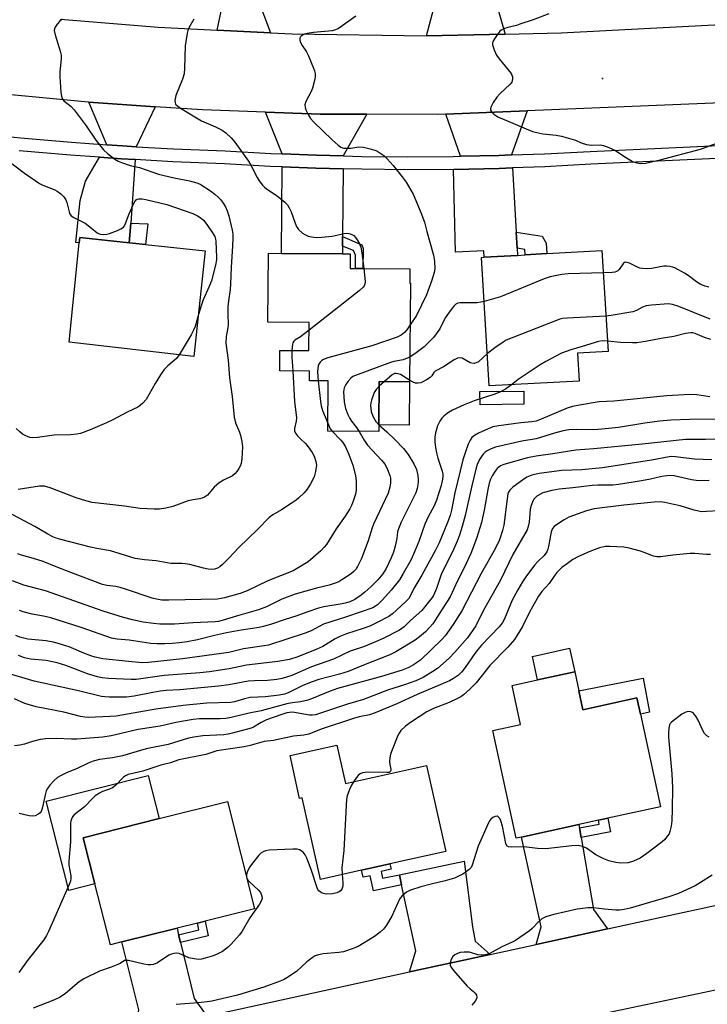
# Model space of a CAD drawing. Units: inches. Extents: x 1327761 to 1333761, y 509447 to 513447.
# Drawn here: x 1328291 to 1328509, y 510566 to 510877 of the extents above; entities that cross this region are included whole.
import ezdxf

# ---------------------------------------------------------------- set-up
doc = ezdxf.new("R2010")
doc.units = ezdxf.units.IN
doc.header["$MEASUREMENT"] = 0
for name, color, linetype in [('BLDG-Footprint', 5, 'Continuous'), ('CULTRL-Pad', 6, 'Continuous'), ('ELEV-Spot Elevation', 7, 'Continuous'), ('TRANS-Driveway', 251, 'Continuous'), ('TRANS-Non Street Sidewalk', 7, 'Continuous'), ('TRANS-Road', 130, 'Continuous'), ('TRANS-Street Sidewalk', 7, 'Continuous'), ('Undefined', 1, 'Continuous')]:
    doc.layers.add(name, color=color, linetype=linetype)

msp = doc.modelspace()

# ---------------------------------------------------------------- linework, layer by layer
at = {"layer": 'BLDG-Footprint'}
for points, elevation in [([(1328349.98, 510804.33), (1328346.38, 510770.93), (1328306.98, 510775.43), (1328310.2, 510806.8), (1328310.38, 510808.53), (1328326.02, 510806.87), (1328331.15, 510806.33)], 308.2), ([(1328414.76, 510794.1), (1328414.5, 510762.95), (1328404.94, 510763.03), (1328404.82, 510749.31), (1328404.8, 510747.21), (1328388.68, 510747.35), (1328388.81, 510763.22), (1328382.86, 510763.27), (1328382.89, 510766.34), (1328373.5, 510766.41), (1328373.56, 510772.86), (1328382.71, 510772.79), (1328382.78, 510781.67), (1328369.8, 510781.77), (1328369.98, 510803.56), (1328374.05, 510803.52), (1328393.33, 510803.36), (1328395.74, 510803.34), (1328395.7, 510798.74), (1328397.43, 510798.73), (1328399.8, 510798.71), (1328414.63, 510798.58), (1328414.59, 510794.11)], 301.97), ([(1328468.08, 510763.13), (1328439.68, 510761.63), (1328437.28, 510802.23), (1328438.1, 510802.28), (1328448.57, 510802.88), (1328450.97, 510803.02), (1328457.89, 510803.43), (1328475.18, 510804.43), (1328477.18, 510772.53), (1328467.58, 510772.03)], 298.05), ([(1328467.97, 510665.36), (1328469.28, 510659.37), (1328486.28, 510663.09), (1328487.39, 510657.98), (1328493.79, 510628.75), (1328477.17, 510625.11), (1328474.15, 510624.45), (1328467.98, 510623.1), (1328449.86, 510619.13), (1328448.21, 510618.77), (1328440.77, 510652.78), (1328449.59, 510654.71), (1328446.9, 510667.01), (1328454.96, 510668.78), (1328466.66, 510671.34)], 280.62), ([(1328391.57, 510648.2), (1328394.26, 510636.08), (1328419.91, 510641.78), (1328425.95, 510614.58), (1328408.33, 510610.67), (1328399.37, 510608.68), (1328386.35, 510605.79), (1328380.63, 510631.54), (1328379.78, 510631.35), (1328376.76, 510644.92)], 281.77), ([(1328323.64, 510586.02), (1328320.08, 510585.13), (1328315.13, 510604.35), (1328311.38, 510618.93), (1328335.39, 510624.98), (1328356.98, 510630.43), (1328365.58, 510596.53), (1328350, 510592.63), (1328347.52, 510592), (1328341.09, 510590.39)], 282.92)]:
    msp.add_lwpolyline(points, close=True, dxfattribs=dict(at, elevation=elevation))
at = {"layer": 'CULTRL-Pad'}
for points in [[(1328414.5, 510762.95), (1328414.38, 510749.23), (1328404.82, 510749.31), (1328404.94, 510763.03)], [(1328466.66, 510671.34), (1328454.96, 510668.78), (1328453.33, 510676.23), (1328465.03, 510678.79)], [(1328488.31, 510669.33), (1328490.27, 510658.61), (1328487.4, 510657.98), (1328486.28, 510663.09), (1328469.28, 510659.37), (1328467.97, 510665.36)], [(1328315.13, 510604.35), (1328306.87, 510602.27), (1328299.75, 510630.47), (1328331.95, 510638.59), (1328335.39, 510624.98), (1328311.38, 510618.93)]]:
    msp.add_lwpolyline(points, close=True, dxfattribs=at)
at = {"layer": 'ELEV-Spot Elevation'}
msp.add_point((1328475.4, 510858.7, 299.43), dxfattribs=at)
at = {"layer": 'TRANS-Driveway'}
for points in [[(1328366.05, 510885.28), (1328370.56, 510873.17), (1328353.76, 510874), (1328356.14, 510885.64), (1328363.57, 510885.34)], [(1328441.78, 510884.23), (1328441.79, 510882.93), (1328444.72, 510872.76), (1328419.88, 510872.23), (1328423.04, 510884.23), (1328427.71, 510884.18)], [(1328334.16, 510849.83), (1328328.18, 510837.2), (1328323.85, 510837.45), (1328318.89, 510837.8), (1328313.23, 510851.24)], [(1328400.99, 510847.45), (1328393.59, 510834.29), (1328385.07, 510834.5), (1328374.31, 510834.92), (1328368.98, 510848.13), (1328386.28, 510847.53)], [(1328446.73, 510834.59), (1328442.69, 510834.44), (1328430.55, 510834.17), (1328425.98, 510847.43), (1328451.63, 510848.51)], [(1328327.89, 510833.13), (1328326.46, 510813.08), (1328326.01, 510806.87), (1328310.38, 510808.53), (1328310.2, 510806.8), (1328309.15, 510806.91), (1328310.51, 510820.22), (1328312.16, 510826.32), (1328316.59, 510833.87), (1328323.58, 510833.37)], [(1328393.56, 510830.21), (1328393.38, 510808.81), (1328393.35, 510805.74), (1328393.33, 510803.36), (1328374.05, 510803.52), (1328374.28, 510830.84), (1328384.94, 510830.42)], [(1328448.15, 510810.18), (1328448.44, 510805.14), (1328448.57, 510802.88), (1328438.1, 510802.28), (1328437.98, 510804.34), (1328429.04, 510803.89), (1328428.34, 510830.04), (1328442.81, 510830.36), (1328446.97, 510830.51)], [(1328468.16, 510622.03), (1328468.69, 510618.98), (1328472.62, 510596.25), (1328477.04, 510590.15), (1328454.48, 510585.24), (1328456.06, 510590.8), (1328449.86, 510619.13), (1328467.98, 510623.1)], [(1328439.93, 510582.08), (1328414.51, 510576.55), (1328416.45, 510583.24), (1328411.97, 510604.05), (1328411.29, 510607.19), (1328431.77, 510611.53), (1328434.38, 510590.78), (1328435.28, 510586.27)], [(1328341.59, 510588.3), (1328342.19, 510585.82), (1328346.45, 510568.12), (1328350.48, 510562.63), (1328340.58, 510560.23), (1328330.68, 510557.83), (1328327.5, 510556.98), (1328329, 510564.6), (1328323.64, 510586.02), (1328341.09, 510590.39)]]:
    msp.add_lwpolyline(points, close=True, dxfattribs=at)
at = {"layer": 'TRANS-Non Street Sidewalk'}
for points in [[(1328326.01, 510806.87), (1328326.46, 510813.08), (1328331.84, 510812.85), (1328331.15, 510806.33)], [(1328448.44, 510805.14), (1328448.15, 510810.18), (1328456.37, 510808.97), (1328457.69, 510806.76), (1328457.89, 510803.43), (1328450.97, 510803.02), (1328450.88, 510804.69)], [(1328393.35, 510805.74), (1328393.38, 510808.81), (1328399.41, 510806.2), (1328399.85, 510805.05), (1328399.8, 510798.71), (1328397.43, 510798.73), (1328397.46, 510803), (1328396.79, 510804.39)], [(1328450.61, 510755.84), (1328436.76, 510755.71), (1328436.72, 510759.85), (1328450.58, 510759.98)], [(1328468.69, 510618.98), (1328468.16, 510622.03), (1328474.36, 510623.28), (1328474.15, 510624.45), (1328477.17, 510625.11), (1328477.97, 510620.84)], [(1328411.29, 510607.19), (1328411.97, 510604.05), (1328403.11, 510602.13), (1328402.07, 510606.94), (1328399.85, 510606.46), (1328399.37, 510608.68), (1328408.33, 510610.67), (1328408.7, 510609.01), (1328405.52, 510608.31), (1328406, 510606.16)], [(1328342.19, 510585.82), (1328341.59, 510588.3), (1328347.91, 510589.88), (1328347.52, 510592), (1328350, 510592.63), (1328350.87, 510587.98)]]:
    msp.add_lwpolyline(points, close=True, dxfattribs=at)
at = {"layer": 'TRANS-Road'}
for points in [[(1328528.31, 510851.74), (1328451.63, 510848.51), (1328425.98, 510847.43), (1328423.48, 510847.33), (1328400.99, 510847.45), (1328386.28, 510847.53), (1328368.98, 510848.13), (1328349.08, 510848.83), (1328334.16, 510849.83), (1328313.23, 510851.24), (1328311.98, 510851.33), (1328276.39, 510854.79), (1328274.98, 510854.93), (1328249.74, 510858.14), (1328238.08, 510859.63), (1328206.65, 510864.67), (1328201.28, 510865.53), (1328186.93, 510868.24), (1328164.78, 510872.43), (1328146.63, 510876.48), (1328128.48, 510880.53)], [(1328304.23, 510877.48), (1328335.08, 510874.93), (1328353.76, 510874), (1328370.56, 510873.17), (1328377.48, 510872.83), (1328419.88, 510872.23), (1328444.72, 510872.76), (1328462.38, 510873.13), (1328516.76, 510876.02), (1328537.56, 510877.12), (1328581.2, 510879.44)]]:
    msp.add_lwpolyline(points, dxfattribs=at)
for points in [[(1328350.48, 510562.63, 0), (1328414.51, 510576.55, 0), (1328439.93, 510582.08, 0), (1328454.48, 510585.24, 0), (1328477.04, 510590.15, 0), (1328529.38, 510601.53, 0)], [(1328529.08, 510574.63, 0), (1328469.08, 510561.94, 0)]]:
    msp.add_polyline3d(points, dxfattribs=at)
at = {"layer": 'TRANS-Street Sidewalk'}
for points in [[(1328275.49, 510841.66), (1328291.59, 510840.01), (1328307.71, 510838.61), (1328318.89, 510837.8), (1328323.85, 510837.45), (1328328.18, 510837.2), (1328340, 510836.53), (1328356.23, 510835.86), (1328370.67, 510835.07), (1328374.31, 510834.92), (1328385.07, 510834.5), (1328393.59, 510834.29), (1328399.47, 510834.15), (1328413.88, 510834.02), (1328428.28, 510834.12), (1328430.55, 510834.17), (1328442.69, 510834.44), (1328446.73, 510834.59), (1328457.08, 510834.97), (1328471.52, 510835.74), (1328527.96, 510838.32)], [(1328525.65, 510834.13), (1328471.72, 510831.66), (1328457.27, 510830.9), (1328446.97, 510830.51), (1328442.81, 510830.36), (1328428.34, 510830.04), (1328413.87, 510829.94), (1328399.4, 510830.07), (1328393.56, 510830.21), (1328384.94, 510830.42), (1328374.28, 510830.84), (1328370.48, 510830.99), (1328356.03, 510831.78), (1328339.8, 510832.45), (1328327.89, 510833.13), (1328323.58, 510833.37), (1328316.59, 510833.87), (1328307.39, 510834.54), (1328291.21, 510835.94)]]:
    msp.add_lwpolyline(points, dxfattribs=at)
at = {"layer": 'Undefined'}
for p, q in [((1328406.55, 510763.02, 298), (1328404.92, 510761.52, 298)), ((1328363.02, 510606.61, 282), (1328363.17, 510606.05, 282))]:
    msp.add_line(p, q, dxfattribs=at)
for points, elevation in [([(1328397.57, 510878.44), (1328392.07, 510874.53), (1328391.14, 510874.11), (1328390.06, 510873.85), (1328384.2, 510873.3), (1328382.15, 510872.99), (1328381.34, 510872.76), (1328380.65, 510872.44), (1328380.27, 510872.16), (1328380, 510871.8), (1328379.86, 510871.36), (1328379.84, 510870.89), (1328380.07, 510870.14), (1328380.6, 510869.16), (1328381.92, 510867.15), (1328382.5, 510866.1), (1328384.22, 510861.96), (1328384.51, 510861.13), (1328384.7, 510860.28), (1328384.68, 510859.42), (1328384.55, 510858.55), (1328383.89, 510855.66), (1328383.43, 510854.59), (1328381.73, 510851.51), (1328381.43, 510850.43), (1328381.49, 510849.62), (1328381.77, 510848.85), (1328382.54, 510847.35), (1328383.27, 510846.15), (1328384.2, 510845.07), (1328390.03, 510839.37), (1328391.94, 510837.66), (1328392.85, 510837.03), (1328393.63, 510836.79), (1328394.79, 510836.72), (1328395.98, 510836.79), (1328398.53, 510837.16), (1328399.95, 510837.03), (1328402.48, 510836.43), (1328403.86, 510836.02), (1328404.85, 510835.52), (1328406.42, 510834.4), (1328407.44, 510833.4), (1328409.33, 510831.22), (1328412.21, 510827.71), (1328413.41, 510826.05), (1328415.63, 510822.2), (1328418.11, 510816.38), (1328419.2, 510813.32), (1328419.94, 510810.4), (1328422.11, 510803), (1328422.4, 510801.01), (1328422.45, 510798.68), (1328422.23, 510797.5), (1328421.46, 510794.72), (1328419.84, 510790.39), (1328416.73, 510783.94), (1328414.65, 510780.94)], 302), ([(1328458.48, 510879.18), (1328453.58, 510877.32), (1328449.38, 510875.87), (1328448.24, 510875.52), (1328445.51, 510874.88), (1328444.18, 510874.42), (1328443.46, 510874.02), (1328443.06, 510873.66), (1328441.51, 510871.64), (1328440.82, 510870.45), (1328440.68, 510869.96), (1328440.7, 510869.43), (1328441.2, 510867.76), (1328441.93, 510866.13), (1328442.79, 510864.92), (1328446.56, 510860.3), (1328446.86, 510859.82), (1328447.05, 510859.32), (1328447.06, 510858.59), (1328446.77, 510857.62), (1328446.31, 510856.94), (1328443.03, 510853.95), (1328442.07, 510852.86), (1328440.95, 510851.13), (1328440.25, 510849.89), (1328440.03, 510849.17), (1328440.09, 510848.72), (1328440.49, 510848.11), (1328441.08, 510847.53), (1328441.74, 510847.01), (1328442.42, 510846.61), (1328453.38, 510842.05), (1328454.72, 510841.64), (1328456.62, 510841.23), (1328460.84, 510840.81), (1328462.52, 510840.49), (1328466.13, 510839.51), (1328466.93, 510839.22), (1328468.66, 510838.39), (1328470.34, 510837.94), (1328472.07, 510837.69), (1328474.67, 510837.76), (1328475.8, 510837.6), (1328477.45, 510836.99), (1328479.31, 510836.11), (1328482.72, 510833.87), (1328484.96, 510832.53), (1328486.24, 510832.07), (1328487.54, 510831.89), (1328488.98, 510832.02), (1328493.66, 510833.02), (1328506.43, 510836.39), (1328513.5, 510839.05)], 300), ([(1328304.79, 510877.53), (1328303.95, 510876.75), (1328303.24, 510875.86), (1328302.63, 510874.93), (1328302.41, 510874.45), (1328302.32, 510873.94), (1328302.55, 510872.58), (1328304.18, 510867.38), (1328304.48, 510866.09), (1328304.49, 510864.94), (1328304.08, 510860.85), (1328304.02, 510859.39), (1328304.39, 510854.33), (1328304.54, 510853.17), (1328304.69, 510852.63), (1328304.96, 510852.16), (1328305.33, 510851.74), (1328307.62, 510849.89), (1328308.61, 510848.84), (1328312.4, 510843.76), (1328315.39, 510839.32), (1328317.88, 510836.19), (1328319.12, 510835.06), (1328321.46, 510833.25), (1328322.45, 510832.62), (1328323.52, 510832.18), (1328326.32, 510831.32), (1328329.23, 510830.62), (1328335.19, 510828.58), (1328340.21, 510827.34), (1328345.05, 510826.43), (1328347.31, 510825.8), (1328348.38, 510825.37), (1328351.6, 510823.31), (1328353.01, 510822.25), (1328354.1, 510821.3), (1328354.83, 510820.53), (1328355.48, 510819.65), (1328356.34, 510818.24), (1328356.94, 510816.99), (1328357.45, 510815.37), (1328358.47, 510810.85), (1328358.66, 510809.55), (1328358.69, 510808.38), (1328358.6, 510805.74), (1328358.15, 510799.14), (1328357.99, 510793.9), (1328357.81, 510792.08), (1328357.29, 510788.54), (1328357.11, 510786.59), (1328357.08, 510784.51), (1328357.25, 510780.98), (1328357.15, 510780.11), (1328356.56, 510777.22), (1328356.46, 510775.16), (1328357.22, 510769.79), (1328357.65, 510764.25), (1328358.5, 510758.34), (1328359.13, 510751.73), (1328359.59, 510749.96), (1328360.77, 510747.09), (1328361.13, 510746.02), (1328361.53, 510744.12), (1328361.71, 510742.44), (1328361.52, 510738.6), (1328361.33, 510737.14), (1328361.04, 510736.34), (1328360.63, 510735.58), (1328360, 510734.62), (1328359.47, 510733.96), (1328358.58, 510733.29), (1328355.73, 510731.91), (1328354.34, 510731.04), (1328352.85, 510729.65), (1328350.72, 510727.16), (1328349.79, 510726.49), (1328349, 510726.16), (1328348.16, 510725.94), (1328346.17, 510725.72), (1328344.58, 510725.4), (1328339.73, 510723.6), (1328337.51, 510723.06), (1328335.55, 510722.73), (1328333.81, 510722.71), (1328329.44, 510722.89), (1328324.48, 510723.63), (1328314.29, 510724.85), (1328312.3, 510725.35), (1328309.24, 510726.27), (1328301.04, 510729.42), (1328299.18, 510729.97), (1328297.65, 510729.94), (1328290.88, 510728.91)], 306), ([(1328346.39, 510877.53), (1328344.82, 510874.72), (1328344.51, 510873.91), (1328344.3, 510873.06), (1328343.63, 510869.03), (1328343.45, 510861.97), (1328343.29, 510860.23), (1328342.77, 510858.58), (1328340.72, 510853.41), (1328340.38, 510851.79), (1328340.44, 510851.04), (1328340.64, 510850.66), (1328341.28, 510849.98), (1328342.14, 510849.36), (1328348.78, 510845.38), (1328353.24, 510843.48), (1328355.31, 510842.44), (1328356.45, 510841.57), (1328358.14, 510839.98), (1328359.29, 510838.65), (1328363.63, 510832.69), (1328364.42, 510831.34), (1328366.36, 510827.45), (1328367, 510826.46), (1328368.08, 510825.06), (1328368.67, 510824.4), (1328369.33, 510823.85), (1328372.03, 510822.15), (1328373.19, 510821.29), (1328375.17, 510819.64), (1328375.95, 510818.83), (1328376.52, 510817.91), (1328377.09, 510816.67), (1328378.36, 510813.08), (1328378.81, 510812.01), (1328379.47, 510811.08), (1328380.71, 510809.89), (1328381.42, 510809.44), (1328382.46, 510809), (1328383.59, 510808.75), (1328385.04, 510808.58), (1328386.82, 510808.61), (1328390.08, 510808.92), (1328393.89, 510809.78), (1328394.7, 510809.89), (1328395.73, 510809.73), (1328396.46, 510809.42), (1328396.89, 510809.13), (1328397.45, 510808.52), (1328397.94, 510807.8), (1328398.66, 510806.55), (1328399.1, 510805.51), (1328399.48, 510803.67), (1328400.08, 510798.7)], 304), ([(1328285.39, 510834.54), (1328292.92, 510828.82), (1328296.22, 510826.48), (1328297.68, 510825.55), (1328298.72, 510825.06), (1328302.5, 510823.59), (1328303.22, 510823.16), (1328304.34, 510822.28), (1328305.37, 510821.33), (1328306, 510820.44), (1328306.27, 510819.63), (1328306.97, 510816.63), (1328307.26, 510815.98), (1328307.67, 510815.42), (1328308.5, 510814.8), (1328311.06, 510813.59), (1328312.04, 510813.02), (1328314.1, 510811.47), (1328315.8, 510810.05), (1328316.44, 510809.67), (1328316.93, 510809.53), (1328317.76, 510809.49), (1328318.9, 510809.62), (1328319.76, 510809.82), (1328322.31, 510810.73), (1328323.29, 510811.23), (1328324.15, 510811.84), (1328324.48, 510812.23), (1328324.85, 510812.91), (1328325.97, 510816.01), (1328327.58, 510819.62), (1328328.19, 510820.47), (1328328.46, 510820.65), (1328328.96, 510820.78), (1328330.08, 510820.77), (1328331.26, 510820.56), (1328337.82, 510818.92), (1328346.04, 510816.15), (1328347.56, 510815.41), (1328348.72, 510814.64), (1328349.39, 510813.97), (1328350.45, 510812.61), (1328352.31, 510810.04), (1328353.01, 510808.81), (1328353.26, 510808.03), (1328353.35, 510807.42), (1328353.59, 510802.26), (1328353.53, 510801.49), (1328353.23, 510799.83), (1328351.91, 510794.87), (1328351.15, 510792.88), (1328349.33, 510788.87), (1328348.65, 510786.99), (1328347.81, 510784.2)], 308), ([(1328509.02, 510792.79), (1328507.76, 510793.13), (1328506.28, 510793.78), (1328505.08, 510794.54), (1328502.52, 510796.49), (1328501.31, 510797.25), (1328498.32, 510798.9), (1328497.55, 510799.21), (1328496.73, 510799.38), (1328495.61, 510799.47), (1328494.77, 510799.45), (1328490.87, 510798.71), (1328489.45, 510798.67), (1328488.04, 510798.75), (1328487.22, 510798.89), (1328486.69, 510799.07), (1328483.92, 510800.44), (1328483.22, 510800.68), (1328482.78, 510800.74), (1328482.4, 510800.63), (1328482.07, 510800.38), (1328480.67, 510798.4), (1328480.28, 510798.04), (1328479.83, 510797.78), (1328479.31, 510797.62), (1328478.47, 510797.51), (1328475.62, 510797.39)], 300), ([(1328400.08, 510798.7), (1328400.42, 510795.72), (1328400.48, 510794.55), (1328400.37, 510793.74), (1328400.17, 510793.27), (1328399.87, 510792.82), (1328398.57, 510791.65), (1328382.76, 510779.26)], 304), ([(1328475.62, 510797.39), (1328464.65, 510797.06), (1328462.64, 510796.79), (1328458.93, 510796.11), (1328456.99, 510795.47), (1328443.27, 510789.77), (1328438.1, 510788.32)], 300), ([(1328438.1, 510788.32), (1328436.98, 510788.07), (1328435.81, 510787.94), (1328430.54, 510787.9), (1328429.76, 510787.75), (1328429.13, 510787.45), (1328428.51, 510786.89), (1328427.96, 510786.23), (1328426.24, 510783.87), (1328425.79, 510783.12), (1328424.04, 510779.66), (1328423.27, 510778.5), (1328422.05, 510776.93), (1328420.63, 510775.43), (1328419.14, 510774.01), (1328416.63, 510772.11), (1328414.57, 510770.76)], 300), ([(1328509.41, 510782.77), (1328499.51, 510786.74), (1328497.57, 510787.35), (1328496.31, 510787.53), (1328490.92, 510787.15), (1328489.2, 510786.95), (1328488.12, 510786.57), (1328486.13, 510785.46), (1328485.04, 510785.09), (1328478.22, 510783.84), (1328476.48, 510783.64)], 298), ([(1328347.81, 510784.2), (1328346.77, 510780.45), (1328346.32, 510779.27), (1328345.53, 510777.78), (1328341.75, 510771.46)], 308), ([(1328476.48, 510783.64), (1328464.31, 510783.07), (1328462.85, 510782.93), (1328462, 510782.72), (1328445.04, 510776.07), (1328444.03, 510775.49), (1328441.44, 510773.69), (1328439.08, 510771.84)], 298), ([(1328382.76, 510779.26), (1328380.04, 510777.19), (1328378.3, 510776.12), (1328377.96, 510775.83), (1328377.68, 510775.31), (1328377.56, 510774.8), (1328377.37, 510772.83)], 304), ([(1328414.65, 510780.94), (1328413.69, 510779.39), (1328412.95, 510778.57), (1328411.9, 510777.68), (1328410.62, 510777.04), (1328402.59, 510774.28), (1328388.66, 510770.57), (1328387.29, 510770.04), (1328386.85, 510769.73), (1328386.27, 510769.15), (1328385.83, 510768.48), (1328385.67, 510767.98), (1328385.47, 510766.05), (1328385.68, 510763.25)], 302), ([(1328476.97, 510775.8), (1328475.29, 510775.94), (1328474.15, 510775.73), (1328469.03, 510774.08), (1328465.42, 510773.08), (1328462.49, 510771.96), (1328457.56, 510769.33), (1328455.78, 510768.27), (1328448.81, 510763.67), (1328446.67, 510762)], 296), ([(1328509.66, 510776.28), (1328507.7, 510776.91), (1328504.68, 510778.16), (1328503.86, 510778.38), (1328503.32, 510778.43), (1328501.68, 510778.2), (1328497.96, 510777.23), (1328493.95, 510776.6), (1328489.06, 510775.66), (1328486.28, 510775.28), (1328484.94, 510775.24), (1328481.12, 510775.41), (1328476.97, 510775.8)], 296), ([(1328377.37, 510772.83), (1328377.36, 510770.79), (1328377.61, 510766.38)], 304), ([(1328341.75, 510771.46), (1328340.87, 510770.31), (1328338.19, 510768.03), (1328337.05, 510766.8), (1328335.83, 510765.1), (1328334.13, 510762.43), (1328331.37, 510757.38), (1328330.26, 510756.16), (1328329.42, 510755.45), (1328328.73, 510754.98), (1328325.31, 510753.32), (1328320.85, 510750.97), (1328318.83, 510750.02), (1328313.61, 510747.74), (1328310.57, 510746.58), (1328309.43, 510746.37), (1328307.41, 510746.21), (1328302.22, 510746.06), (1328297.02, 510745.31), (1328295.34, 510745.23), (1328294.55, 510745.37), (1328293.28, 510745.89), (1328292.32, 510746.44), (1328291.39, 510747.18), (1328290.32, 510748.21)], 308), ([(1328414.57, 510770.76), (1328413.76, 510770.38), (1328412.45, 510769.93), (1328409.59, 510769.33), (1328408.52, 510769.03), (1328397.4, 510764.99), (1328396.62, 510764.6), (1328395.96, 510764.08), (1328395.03, 510763), (1328394.36, 510762.08), (1328393.83, 510761.09), (1328393.62, 510759.82), (1328393.88, 510756.58), (1328394.23, 510754.55), (1328394.97, 510752.63), (1328395.61, 510751.31), (1328396.18, 510750.47), (1328397.74, 510748.51), (1328398.58, 510747.26)], 300), ([(1328439.08, 510771.84), (1328436.26, 510769.31), (1328435.54, 510768.89), (1328435.01, 510768.75), (1328434.19, 510768.79), (1328433.67, 510768.98), (1328431.14, 510770.39), (1328430.37, 510770.53), (1328429.61, 510770.37), (1328428.62, 510769.85), (1328425.21, 510767.65), (1328422.64, 510766.36), (1328422.14, 510765.87), (1328421.5, 510764.88), (1328420.97, 510764.31), (1328419.81, 510763.53), (1328418.04, 510762.64), (1328417.24, 510762.47), (1328416.42, 510762.54), (1328415.63, 510762.83), (1328414.51, 510763.46)], 298), ([(1328377.61, 510766.38), (1328378.17, 510756.71), (1328378.84, 510751.61), (1328378.72, 510750.57), (1328378.16, 510748.21), (1328378.15, 510747.45), (1328378.45, 510746.76), (1328379.11, 510745.91), (1328380.06, 510744.89), (1328381.61, 510743.49), (1328382.49, 510742.46), (1328383.74, 510740.62), (1328384.38, 510739.45), (1328384.93, 510737.77), (1328385.07, 510736.61), (1328384.82, 510734.62), (1328384.37, 510732.97), (1328383.21, 510730.7), (1328382.19, 510729), (1328381.25, 510727.91), (1328379.55, 510726.3), (1328378.67, 510725.54), (1328377.48, 510724.7), (1328374.09, 510722.55), (1328371.29, 510720.89), (1328370.12, 510720.04), (1328366.46, 510716.27), (1328360.58, 510710.65), (1328357.33, 510707.1), (1328355.44, 510705.27), (1328354.56, 510704.54), (1328353.86, 510704.07), (1328352.88, 510703.74), (1328352.08, 510703.66), (1328350.92, 510703.79), (1328349.47, 510704.06), (1328345.1, 510705.21), (1328343.69, 510705.5), (1328342.58, 510705.61), (1328340.34, 510705.53), (1328339.08, 510705.59), (1328334.47, 510706.41), (1328330.8, 510706.72), (1328327.87, 510707.17), (1328326.17, 510707.63), (1328320.03, 510709.53), (1328315.72, 510710.3), (1328313.72, 510710.76), (1328304.33, 510713.15), (1328302.93, 510713.58), (1328301.85, 510714.03), (1328300.31, 510714.82), (1328296.12, 510717.29), (1328287.62, 510721.82)], 304), ([(1328385.68, 510763.25), (1328386.35, 510756.74), (1328386.59, 510755.31), (1328387.06, 510753.91), (1328388.7, 510749.84)], 302), ([(1328414.51, 510763.46), (1328411.62, 510765.21), (1328410.91, 510765.5), (1328410.2, 510765.61), (1328409.75, 510765.53), (1328409.03, 510765.15), (1328406.55, 510763.02)], 298), ([(1328446.67, 510762), (1328444.79, 510760.61), (1328442.98, 510759.69), (1328441.1, 510758.95), (1328434.89, 510756.96), (1328431.75, 510755.68), (1328428.11, 510753.95), (1328426.85, 510753.26), (1328425.48, 510752.23), (1328424.68, 510751.43), (1328424.04, 510750.52), (1328423.31, 510749.02), (1328422.7, 510746.87), (1328422.49, 510745.49), (1328422.53, 510744.02), (1328422.69, 510742.25), (1328423.02, 510740.53), (1328423.47, 510738.84), (1328424.85, 510734.7), (1328425.03, 510733.86), (1328425.06, 510733.19), (1328424.95, 510732.2), (1328424.5, 510730.23), (1328423.02, 510725.57), (1328422.26, 510723.77), (1328420.38, 510720.28), (1328419.28, 510718), (1328417.4, 510712.49), (1328415.8, 510708.46), (1328414.91, 510706.66), (1328412.51, 510702.4), (1328411.28, 510700.44), (1328408.73, 510697.17), (1328405.97, 510694.11), (1328404.34, 510692.51), (1328403.72, 510692.06), (1328402.86, 510691.61), (1328399.25, 510690.27), (1328394.32, 510688.59), (1328387.33, 510686.42), (1328383.41, 510684.33), (1328381.54, 510683.52), (1328369.99, 510679.81), (1328368.64, 510679.53), (1328362.08, 510678.59), (1328357.41, 510677.41), (1328342.75, 510675.43), (1328332.11, 510674.33), (1328330.02, 510674.21), (1328325.75, 510674.57), (1328317.65, 510675.47), (1328315.2, 510675.95), (1328313.83, 510676.35), (1328311.62, 510677.22), (1328306.97, 510679.26), (1328302.49, 510680.66), (1328299.73, 510681.15), (1328293.94, 510681.67), (1328291.47, 510682.3), (1328290.16, 510682.8)], 296), ([(1328404.92, 510761.52), (1328403.93, 510760.5), (1328403.34, 510759.56), (1328402.48, 510757.12), (1328402.28, 510756.28), (1328402.21, 510755.45), (1328402.4, 510753.52), (1328402.87, 510752.08), (1328403.86, 510750.4), (1328404.82, 510749.33)], 298), ([(1328509.31, 510758.25), (1328505.28, 510758.87), (1328502.99, 510758.89), (1328495.75, 510758.49), (1328478.99, 510756.79), (1328474.42, 510756.59), (1328468.18, 510755.6), (1328465.94, 510755.13), (1328464.28, 510754.63), (1328456.06, 510751.14), (1328454.47, 510750.57), (1328453.09, 510750.31), (1328449.68, 510750.02), (1328442.68, 510749.08), (1328440.85, 510748.71), (1328439.33, 510748.13), (1328436.26, 510746.7), (1328435, 510746.02), (1328434.21, 510745.37), (1328433.62, 510744.54), (1328433.03, 510743.24), (1328432.03, 510740.55), (1328431.29, 510738.31), (1328428.8, 510727.9), (1328427.75, 510722.39), (1328427.34, 510720.72), (1328426.54, 510718.54), (1328423.91, 510712.07), (1328422.73, 510709.78), (1328418.35, 510701.86), (1328415.85, 510697.65), (1328414.85, 510695.48), (1328414.31, 510694.54), (1328413.15, 510693.31), (1328409.14, 510689.71), (1328407.93, 510688.8), (1328404.06, 510686.78), (1328401.97, 510685.81), (1328399.9, 510685.04), (1328394.57, 510683.32), (1328392.49, 510682.49), (1328391, 510681.73), (1328387.07, 510679.35), (1328385.23, 510678.47), (1328379.27, 510676.06), (1328376.57, 510675.22), (1328372.95, 510674.6), (1328362.99, 510673.46), (1328357.53, 510672.31), (1328351.28, 510671.34), (1328348.27, 510671.02), (1328337.04, 510670.17), (1328328.16, 510668.94), (1328326.56, 510668.91), (1328319.45, 510669.24), (1328317.4, 510669.48), (1328315.98, 510669.75), (1328312.83, 510670.68), (1328305.94, 510673.32), (1328303.22, 510674.17), (1328299.72, 510674.93), (1328294.84, 510675.39), (1328292.91, 510675.75), (1328290.98, 510676.51)], 294), ([(1328512.91, 510751.19), (1328503.07, 510751.05), (1328497.01, 510750.84), (1328493.46, 510750.52), (1328488.86, 510749.87), (1328480.48, 510748.53), (1328475.22, 510747.98), (1328472.66, 510747.8), (1328467.36, 510747.91), (1328464.76, 510747.73), (1328463.07, 510747.42), (1328460.23, 510746.69), (1328454.5, 510744.95), (1328449.92, 510744.17), (1328441.65, 510742.32), (1328440.31, 510741.83), (1328439.06, 510741.2), (1328438.38, 510740.7), (1328437.77, 510740.07), (1328437.23, 510739.36), (1328436.64, 510738.38), (1328435.9, 510736.84), (1328435.5, 510735.75), (1328434.04, 510729.62), (1328432.05, 510720.71), (1328431.16, 510717.29), (1328430.25, 510714.48), (1328429.51, 510712.58), (1328428.14, 510709.43), (1328424.57, 510702.41), (1328423.02, 510697.69), (1328422.43, 510696.23), (1328421.92, 510695.29), (1328421.25, 510694.35), (1328418.34, 510690.75), (1328414.77, 510687.55), (1328412.8, 510685.55), (1328411.37, 510684.51), (1328406.2, 510681.87), (1328403.8, 510680.8), (1328399.98, 510679.27), (1328395.8, 510677.87), (1328390.46, 510675.37), (1328383.58, 510672.92), (1328377.37, 510670.2), (1328374.29, 510669.29), (1328372.56, 510668.95), (1328369.66, 510668.61), (1328365.51, 510668.52), (1328363.5, 510668.38), (1328357.47, 510667.22), (1328354.21, 510666.82), (1328341.91, 510665.63), (1328337.69, 510665.42), (1328335.73, 510665.24), (1328333.41, 510664.87), (1328327.56, 510663.64), (1328325.07, 510663.33), (1328319.72, 510663.31), (1328318.26, 510663.4), (1328317.18, 510663.57), (1328309.99, 510665.38), (1328295.98, 510668.42), (1328284.8, 510671.7)], 292), ([(1328404.82, 510749.33), (1328407.29, 510747.18), (1328409.82, 510744.71), (1328412.59, 510741.84), (1328414.04, 510739.97), (1328415.83, 510737.03), (1328416.65, 510735.25), (1328417.08, 510733.38), (1328417.22, 510732.02), (1328417.22, 510731.19), (1328416.91, 510729.26), (1328416.48, 510727.89), (1328411.87, 510718.57), (1328410.98, 510716.56), (1328410.73, 510715.57), (1328410.48, 510713.51), (1328410, 510711.03), (1328409.4, 510709.19), (1328408.66, 510707.38), (1328407.07, 510704.03), (1328406.07, 510702.31), (1328404.48, 510700.45), (1328402.28, 510698.24), (1328400.41, 510696.48), (1328399.23, 510695.58), (1328397.25, 510694.24), (1328395.64, 510693.49), (1328394.55, 510693.14), (1328393.21, 510692.84), (1328387.45, 510691.87), (1328385.74, 510691.5), (1328382.09, 510690.23), (1328378.94, 510688.99), (1328375.26, 510687.87), (1328370.95, 510686.42), (1328368.43, 510685.69), (1328367.01, 510685.37), (1328361.32, 510684.49), (1328356.68, 510683.62), (1328352.87, 510682.79), (1328347.57, 510681.48), (1328344.29, 510680.86), (1328341.79, 510680.52), (1328339.54, 510680.31), (1328337.26, 510680.18), (1328334.74, 510680.18), (1328332.76, 510680.31), (1328326.01, 510681.33), (1328322.13, 510681.65), (1328320.37, 510681.99), (1328310.85, 510685.33), (1328301.22, 510688.36), (1328298.92, 510688.95), (1328295.35, 510689.56), (1328292.44, 510690.25), (1328291.35, 510690.69)], 298), ([(1328388.7, 510749.84), (1328389.47, 510748.14), (1328390.03, 510747.33)], 302), ([(1328398.58, 510747.26), (1328400.2, 510744.55), (1328401.27, 510742.94), (1328405.68, 510738.22), (1328406.77, 510736.83), (1328407.56, 510735.25), (1328408.31, 510733.34), (1328408.46, 510732.5), (1328408.5, 510731.09), (1328408.32, 510729.69), (1328407.73, 510727.8), (1328403.09, 510717.98), (1328402.67, 510716.8), (1328401.45, 510712.67), (1328399.32, 510707.13), (1328398.12, 510704.58), (1328397.49, 510703.66), (1328396.95, 510703.04), (1328396.05, 510702.32), (1328393.14, 510700.37), (1328392.13, 510699.79), (1328391.04, 510699.35), (1328389.07, 510698.72), (1328385.16, 510697.75), (1328378.42, 510695.83), (1328374.14, 510694.25), (1328369.28, 510691.91), (1328366.78, 510690.91), (1328360.16, 510689.07), (1328355.32, 510687.51), (1328354.18, 510687.28), (1328353.15, 510687.16), (1328346.22, 510686.84), (1328340.32, 510686.39), (1328335.67, 510686.4), (1328333.63, 510686.6), (1328330.43, 510687.07), (1328327.03, 510687.74), (1328324.21, 510688.52), (1328317.77, 510690.56), (1328299.55, 510696.98), (1328292.69, 510698.74), (1328289.16, 510700.14)], 300), ([(1328514.06, 510744.85), (1328507.96, 510744.73), (1328501.61, 510744.78), (1328488.01, 510743.28), (1328472.68, 510741.78), (1328467.06, 510741.33), (1328459.78, 510740.18), (1328454.49, 510739.48), (1328451.73, 510738.92), (1328444.26, 510736.86), (1328443.25, 510736.39), (1328442.2, 510735.59), (1328441.51, 510734.69), (1328440.64, 510733.2), (1328440.12, 510732.17), (1328439.67, 510730.89), (1328439.2, 510728.96), (1328438.04, 510722.42), (1328437.2, 510718.55), (1328435.69, 510713.41), (1328433.9, 510708.76), (1328431.62, 510704.01), (1328429.63, 510700.09), (1328427.28, 510695.05), (1328424.82, 510691.1), (1328421.83, 510686.55), (1328421.02, 510685.58), (1328419.49, 510683.97), (1328417.68, 510682.35), (1328416.25, 510681.36), (1328410.21, 510677.64), (1328408.29, 510676.7), (1328399.93, 510673.48), (1328395.16, 510671.47), (1328392.4, 510670.58), (1328385.87, 510668.9), (1328383.72, 510668.24), (1328380.79, 510667.02), (1328376.18, 510664.74), (1328375.01, 510664.31), (1328373.37, 510663.96), (1328368.99, 510663.48), (1328364.21, 510663.2), (1328362.37, 510662.77), (1328359.25, 510661.87), (1328357.96, 510661.64), (1328350.46, 510661.47), (1328343.02, 510660.72), (1328334.39, 510659.59), (1328327.22, 510658.24), (1328321.84, 510657.39), (1328319.84, 510657.22), (1328313.07, 510656.95), (1328311.96, 510657.01), (1328310.6, 510657.22), (1328305.33, 510658.56), (1328296.61, 510660.24), (1328292.98, 510661.34), (1328289.72, 510662.79)], 290), ([(1328390.03, 510747.33), (1328392.72, 510744.59), (1328393.43, 510743.76), (1328394.23, 510742.39), (1328395.29, 510740.02), (1328396.57, 510736.62), (1328397.45, 510733.34), (1328397.65, 510731.61), (1328397.67, 510728.64), (1328397.45, 510727.5), (1328396.82, 510725.54), (1328396.21, 510723.89), (1328395.65, 510722.79), (1328394.16, 510720.49), (1328391.29, 510716.52), (1328388.23, 510711.6), (1328387.51, 510710.67), (1328386.5, 510709.6), (1328384.08, 510707.43), (1328382.45, 510706.13), (1328377.7, 510703.28), (1328369.72, 510700.07), (1328363.25, 510696.97), (1328360.99, 510696.14), (1328356.07, 510694.74), (1328355.01, 510694.5), (1328353.84, 510694.35), (1328338.53, 510694), (1328336.31, 510694.03), (1328334.63, 510694.26), (1328333.21, 510694.62), (1328324.76, 510697.47), (1328323.12, 510697.94), (1328321.74, 510698.25), (1328318.88, 510698.65), (1328317.54, 510698.98), (1328307.51, 510702.71), (1328302.9, 510704.52), (1328298.85, 510706.21), (1328295.78, 510707.18), (1328291.97, 510708.15), (1328290.83, 510708.62)], 302), ([(1328509.92, 510738.31), (1328504.5, 510738.49), (1328498.49, 510739.26), (1328497.35, 510739.31), (1328496.51, 510739.25), (1328490.91, 510738.17), (1328475.4, 510735.81), (1328468.91, 510735.18), (1328462.63, 510734.89), (1328455.41, 510733.96), (1328453.08, 510733.45), (1328451.55, 510732.84), (1328450.13, 510731.93), (1328447.1, 510729.72), (1328446.13, 510728.77), (1328445.76, 510728.11), (1328445.59, 510727.58), (1328445.31, 510725.95), (1328444.32, 510717.68), (1328443.91, 510716.02), (1328442.93, 510712.99), (1328441.65, 510710.37), (1328437.11, 510702.41), (1328430.98, 510690.66), (1328428.32, 510686.34), (1328425.76, 510682.75), (1328424.84, 510681.66), (1328417.95, 510675.05), (1328415.78, 510673.51), (1328414.23, 510672.67), (1328412.13, 510671.92), (1328405.61, 510669.91), (1328391.72, 510666.09), (1328389.43, 510665.26), (1328384.02, 510662.98), (1328382.33, 510662.43), (1328380.03, 510661.88), (1328377.47, 510661.57), (1328375.74, 510661.25), (1328367.64, 510659.07), (1328363.87, 510658.3), (1328358.19, 510656.92), (1328356.44, 510656.63), (1328354.68, 510656.49), (1328348.2, 510656.47), (1328346.16, 510656.31), (1328340.66, 510655.35), (1328335.77, 510654.2), (1328328.82, 510653.08), (1328320.32, 510651.11), (1328317.59, 510650.68), (1328309.47, 510650.1), (1328307.74, 510650.1), (1328302.97, 510650.34), (1328299.52, 510650.14), (1328297.81, 510649.96), (1328295.4, 510649.39), (1328292.86, 510648.53), (1328291.44, 510648.2), (1328289.71, 510647.94)], 288), ([(1328509.11, 510731.8), (1328506.2, 510731.7), (1328505.04, 510731.76), (1328503.57, 510731.98), (1328498.05, 510733.2), (1328496.91, 510733.31), (1328495.77, 510733.3), (1328494.14, 510733.04), (1328490.55, 510732.22), (1328487.74, 510731.68), (1328480.49, 510730.5), (1328478.67, 510730.33), (1328473.92, 510730.29), (1328472.15, 510730.19), (1328466.05, 510729.44), (1328461.79, 510729.06), (1328459.45, 510728.62), (1328456.59, 510727.84), (1328455.6, 510727.39), (1328454.68, 510726.8), (1328453.9, 510725.98), (1328453.44, 510725.24), (1328452.88, 510723.86), (1328452.55, 510722.72), (1328452.26, 510718.57), (1328451.98, 510717.26), (1328451.62, 510716.23), (1328447.14, 510708.45), (1328443.23, 510700.28), (1328437.8, 510690.59), (1328435.43, 510685.86), (1328432.82, 510682.11), (1328428.78, 510677.53), (1328426.99, 510675.68), (1328423.33, 510672.38), (1328421.86, 510671.41), (1328418.83, 510669.58), (1328416.52, 510668.49), (1328412.9, 510667.25), (1328407.85, 510665.68), (1328399.98, 510662.57), (1328394.93, 510661.13), (1328384.77, 510657.81), (1328383.75, 510657.64), (1328382.92, 510657.67), (1328377.51, 510658.58), (1328376.58, 510658.55), (1328375.74, 510658.39), (1328373.81, 510657.81), (1328369.34, 510656.19), (1328367.62, 510655.34), (1328365.25, 510653.92), (1328364.46, 510653.58), (1328358.58, 510651.94), (1328357.22, 510651.64), (1328355.88, 510651.45), (1328349.2, 510651.18), (1328346.34, 510650.76), (1328344.73, 510650.37), (1328338.23, 510648.43), (1328331.36, 510647.05), (1328323.8, 510644.82), (1328320.7, 510644.17), (1328316.6, 510643.63), (1328314.58, 510643.16), (1328313.06, 510642.55), (1328309.34, 510640.69), (1328306.4, 510639.51), (1328304.25, 510638.52), (1328303.3, 510637.92), (1328302.26, 510637.03), (1328300.92, 510635.58), (1328300.14, 510634.45), (1328299.79, 510633.72), (1328299.54, 510632.9), (1328298.53, 510628.14), (1328298.14, 510627.22), (1328297.83, 510626.83), (1328297.43, 510626.49), (1328296.27, 510625.86), (1328295.5, 510625.71), (1328294.37, 510625.85), (1328291.21, 510626.55)], 286), ([(1328516.12, 510722.46), (1328508.3, 510721.96), (1328506.83, 510721.92), (1328505.79, 510722.04), (1328504.35, 510722.36), (1328499.92, 510723.74), (1328497.94, 510724.23), (1328495.08, 510724.85), (1328493.69, 510724.99), (1328491.81, 510724.91), (1328482.19, 510724.02), (1328472.83, 510722.79), (1328470.37, 510722.19), (1328464.86, 510720.15), (1328463.33, 510719.33), (1328460.87, 510717.79), (1328460.21, 510717.26), (1328459.69, 510716.59), (1328459.25, 510715.53), (1328458.42, 510710.91), (1328458.21, 510710.06), (1328457.91, 510709.26), (1328457.03, 510708.12), (1328455.07, 510706.22), (1328454.11, 510705.15), (1328451.48, 510701.66), (1328450.21, 510699.79), (1328448.68, 510697.25), (1328446.92, 510693.99), (1328444.54, 510688.12), (1328443.72, 510686.7), (1328442.78, 510685.58), (1328437.28, 510679.76), (1328436.18, 510678.5), (1328435.15, 510677.16), (1328432.1, 510672.72), (1328431.02, 510671.3), (1328430, 510670.27), (1328428.41, 510669.19), (1328427.09, 510668.54), (1328416.88, 510664.19), (1328410.52, 510661.25), (1328403.67, 510658.37), (1328401.84, 510657.78), (1328398.59, 510657.09), (1328396.84, 510656.6), (1328386.56, 510653.28), (1328382.7, 510651.66), (1328381.13, 510651.35), (1328377.87, 510651.02), (1328371.57, 510649.69), (1328368.59, 510649.33), (1328364.17, 510648.05), (1328362.32, 510647.63), (1328353.66, 510646.36), (1328350.21, 510645.25), (1328341.6, 510643.52), (1328339.04, 510642.63), (1328335.93, 510641.85), (1328330.31, 510640), (1328325.66, 510638.94), (1328324.78, 510638.53), (1328324.17, 510638.1), (1328321.61, 510635.49), (1328320.72, 510634.74), (1328319.78, 510634.28), (1328317.54, 510633.57), (1328316.56, 510633.06), (1328315.18, 510632.15), (1328314.36, 510631.39), (1328311.9, 510628.67), (1328309.08, 510626.59), (1328308.44, 510626.03), (1328308.1, 510625.59), (1328307.73, 510624.82), (1328307.56, 510624.27), (1328307.44, 510623.44), (1328307.46, 510620.32), (1328307.38, 510617.66), (1328306.88, 510611.52), (1328306.93, 510610.29), (1328307.56, 510606.95), (1328307.52, 510606.09), (1328307.38, 510605.24), (1328307.03, 510604.2), (1328300.5, 510589.38), (1328299.85, 510588.03), (1328299.02, 510586.7), (1328294.09, 510580.53), (1328291.12, 510576.39)], 284), ([(1328509.6, 510708.45), (1328508.24, 510708.42), (1328504.57, 510708.73), (1328503.14, 510708.74), (1328497.64, 510708.15), (1328493.73, 510707.63), (1328492.63, 510707.69), (1328491.55, 510707.88), (1328488.58, 510709.05), (1328487.48, 510709.41), (1328483.86, 510710.4), (1328482.14, 510710.69), (1328477.75, 510710.95), (1328476.33, 510710.92), (1328474.49, 510710.52), (1328471.46, 510709.38), (1328467.91, 510707.81), (1328466.07, 510706.86), (1328464.4, 510705.53), (1328462.62, 510704.3), (1328461.06, 510702.75), (1328460.37, 510701.88), (1328458.65, 510699.29), (1328456.29, 510696.73), (1328455.24, 510695.29), (1328452.48, 510690.45), (1328450.13, 510685.63), (1328448.54, 510682.93), (1328447.6, 510681.51), (1328445.58, 510679.18), (1328439.87, 510673.31), (1328435.59, 510667.92), (1328433.54, 510665.84), (1328431.58, 510664.12), (1328430.65, 510663.44), (1328429.91, 510663), (1328427.01, 510661.69), (1328422.07, 510659.77), (1328419.93, 510658.67), (1328415.07, 510655.58), (1328413.27, 510654.18), (1328411.8, 510652.84), (1328411.18, 510651.99), (1328410.78, 510651.19), (1328408.98, 510646.76), (1328408.5, 510645.35), (1328408.29, 510644.18), (1328408.19, 510642.98), (1328408.23, 510642.11), (1328408.56, 510640.64), (1328408.57, 510640.17), (1328408.43, 510639.8), (1328408.08, 510639.6), (1328407.31, 510639.51), (1328401.64, 510639.64), (1328400.5, 510639.59), (1328399.67, 510639.47), (1328398.94, 510639.13), (1328398.31, 510638.61), (1328397.75, 510637.97), (1328396.82, 510636.65)], 282), ([(1328509.11, 510650.7), (1328508.43, 510651.13), (1328507.69, 510651.89), (1328507.08, 510652.77), (1328505.66, 510656.03), (1328504.94, 510657.31), (1328504.44, 510658), (1328504.04, 510658.37), (1328503.33, 510658.67), (1328502.56, 510658.77), (1328501.78, 510658.63), (1328500.54, 510657.93), (1328497.23, 510655.48), (1328496.86, 510655.07), (1328496.6, 510654.61), (1328496.37, 510653.55), (1328496.26, 510652.13), (1328496.29, 510650.75), (1328497.32, 510639.17), (1328497.58, 510634.75), (1328497.45, 510628), (1328497.3, 510624.27), (1328497.13, 510622.58), (1328496.75, 510620.96), (1328496.45, 510620.2), (1328496.01, 510619.5), (1328495.1, 510618.42), (1328494.28, 510617.62), (1328489.46, 510613.92), (1328487.32, 510612.48), (1328485.2, 510611.54), (1328483.55, 510611.05), (1328481.27, 510610.92), (1328479.67, 510611.11), (1328477.48, 510611.67), (1328475.86, 510612.28), (1328473.33, 510613.54), (1328470.39, 510615.66), (1328469.12, 510616.17), (1328467.78, 510616.47), (1328465.79, 510616.38), (1328457.59, 510615.41), (1328454.94, 510615.58), (1328450.67, 510616.11), (1328446.84, 510615.97), (1328445.79, 510616.05), (1328445.38, 510616.24), (1328445.22, 510616.4), (1328444.91, 510617.08), (1328443.88, 510622.58), (1328443.38, 510624.28), (1328443, 510625.03), (1328442.54, 510625.6), (1328442.15, 510625.74), (1328441.5, 510625.62), (1328440.81, 510625.3), (1328440.19, 510624.84), (1328439.84, 510624.39), (1328439.41, 510623.62), (1328436.16, 510616.25), (1328434.29, 510610.3), (1328433.93, 510609.59), (1328433.36, 510608.88), (1328432.53, 510608.23), (1328431.3, 510607.49), (1328429.78, 510606.66), (1328428.74, 510606.21), (1328425.77, 510605.33), (1328421.29, 510604.33), (1328418.05, 510603.48), (1328414.8, 510602.38), (1328413.55, 510601.71), (1328412.21, 510600.6), (1328411.46, 510599.72), (1328410.77, 510598.42), (1328408.89, 510594.2), (1328407.21, 510591.37), (1328406.26, 510590.07), (1328405.24, 510589.11), (1328403.42, 510587.75), (1328398.25, 510584.62), (1328396.41, 510583.83), (1328393.69, 510582.96), (1328392.22, 510582.74), (1328387.18, 510582.25), (1328385.8, 510581.97), (1328384.75, 510581.63), (1328383.74, 510581.03), (1328382.08, 510579.76), (1328378.84, 510576.73), (1328375.7, 510574.67), (1328374.69, 510574.11), (1328373.64, 510573.64), (1328368.45, 510571.75), (1328360.16, 510569.26), (1328352.05, 510567.32), (1328350.6, 510567.09), (1328347.71, 510566.79), (1328340.75, 510566.28)], 280), ([(1328396.82, 510636.65), (1328396.17, 510635.55), (1328395.56, 510634.18), (1328394.83, 510632.23), (1328394.58, 510631.08), (1328393.8, 510614.9), (1328393.11, 510609.44), (1328393.19, 510607.31)], 282), ([(1328393.19, 510607.31), (1328393.44, 510604.79), (1328393.45, 510603.64), (1328393.17, 510602.7), (1328392.73, 510602.14), (1328392.31, 510601.85), (1328391.58, 510601.5), (1328390.22, 510601.18), (1328388.19, 510601.15), (1328387.35, 510601.29), (1328386.88, 510601.48), (1328386.23, 510601.88), (1328385.85, 510602.21), (1328385.53, 510602.62), (1328385.29, 510603.11), (1328383.45, 510608.9), (1328382.08, 510612.53), (1328381.57, 510613.58), (1328380.86, 510614.38), (1328379.78, 510615.1), (1328379.03, 510615.31), (1328377.6, 510615.37), (1328370.15, 510615.03), (1328369, 510614.85), (1328368.24, 510614.54), (1328367.57, 510614.08), (1328366.96, 510613.47), (1328364.93, 510610.96), (1328364.08, 510609.79), (1328363.34, 510608.35), (1328363.06, 510607.3), (1328363.02, 510606.61)], 282), ([(1328363.17, 510606.05), (1328363.45, 510605.59), (1328364.02, 510604.94), (1328366.67, 510602.52), (1328367.43, 510601.66), (1328367.67, 510601.16), (1328367.88, 510600.36), (1328367.92, 510599.82), (1328367.76, 510599.1), (1328367.12, 510597.96), (1328364.11, 510593.64), (1328361.69, 510589.47), (1328360.83, 510588.33), (1328358.15, 510585.29), (1328357.32, 510584.48), (1328355.47, 510583.06), (1328353.56, 510582.02), (1328352.19, 510581.52), (1328349.92, 510580.86), (1328348.78, 510580.6), (1328347.92, 510580.52), (1328346.5, 510580.66), (1328344.82, 510581.03), (1328341.74, 510582.34), (1328340.93, 510582.45), (1328340.1, 510582.39), (1328339.29, 510582.18), (1328338.53, 510581.81), (1328334.89, 510579.44), (1328333.68, 510578.95), (1328332.77, 510578.8), (1328331.96, 510578.83), (1328330.62, 510579.02), (1328325.77, 510580.17), (1328324.95, 510580.22), (1328324.5, 510580.13), (1328323.09, 510579.25), (1328322.36, 510578.88), (1328320.28, 510578.06), (1328316.59, 510576.79), (1328311.63, 510574.38), (1328310.17, 510573.42), (1328305.81, 510569.7), (1328304.2, 510568.61), (1328302.33, 510567.75), (1328295.59, 510565.11)], 282), ([(1328510.07, 510607.16), (1328506.42, 510604.8), (1328504.67, 510603.8), (1328499.42, 510601.36), (1328496.39, 510600.25), (1328484.22, 510596.74), (1328482.25, 510596.26), (1328480.84, 510596.06), (1328479.66, 510596.07), (1328476.1, 510596.38), (1328472.46, 510596.82), (1328470.78, 510596.84), (1328467.42, 510596.42), (1328460.04, 510594.75), (1328457.54, 510593.94), (1328456.28, 510593.28), (1328455.21, 510592.38), (1328453.22, 510590.28), (1328452.37, 510589.5), (1328447.97, 510586.5), (1328446.94, 510585.94), (1328443.61, 510584.47), (1328439.61, 510582.24), (1328438.52, 510581.92), (1328437.11, 510581.81), (1328436.03, 510582.01), (1328433.48, 510582.76), (1328432.61, 510582.84), (1328431.72, 510582.8), (1328430.53, 510582.65), (1328429.68, 510582.43), (1328428.76, 510581.93), (1328428.2, 510581.4), (1328427.68, 510580.45), (1328427.38, 510579.41), (1328427.37, 510578.65), (1328427.56, 510578.16), (1328428.41, 510577), (1328432.75, 510572.06), (1328433.6, 510571.23), (1328434.73, 510570.38), (1328435.26, 510569.86), (1328435.66, 510569.22), (1328435.76, 510568.55), (1328435.61, 510568.08), (1328435.22, 510567.37), (1328434.16, 510566.03)], 278)]:
    msp.add_lwpolyline(points, dxfattribs=dict(at, elevation=elevation))

doc.saveas('drawing.dxf')
